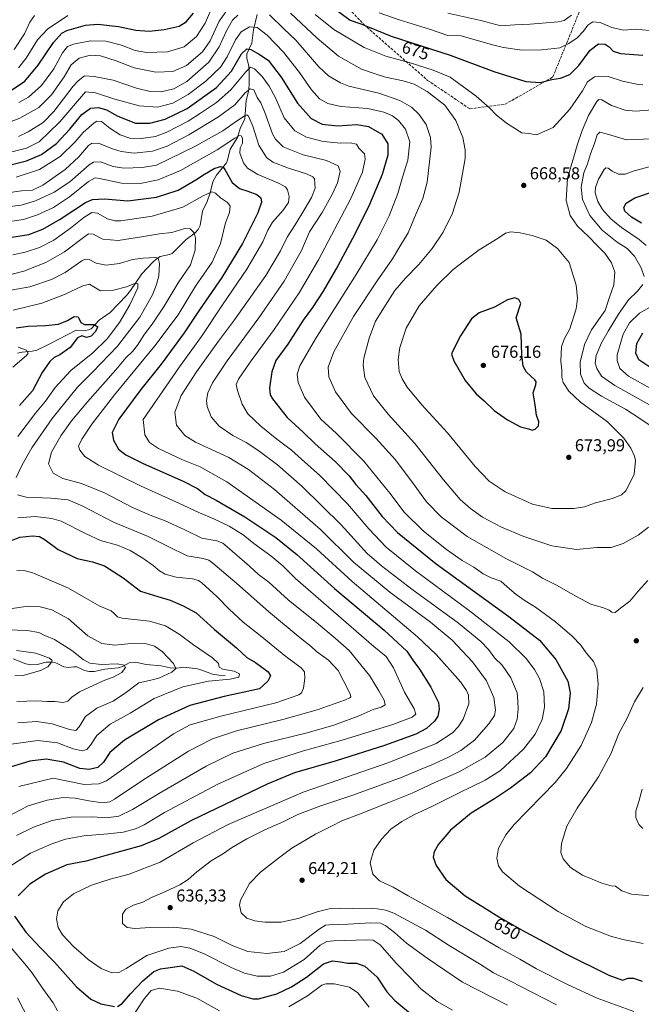
# Model space of a CAD drawing. Units: metres. Extents: x 596758 to 600187, y 4761503 to 4763866.
# Drawn here: x 599384 to 599745, y 4762872 to 4763444 of the extents above; entities that cross this region are included whole.
import ezdxf
from ezdxf.enums import TextEntityAlignment as Align

# ---------------------------------------------------------------- set-up
doc = ezdxf.new("R2010")
doc.units = ezdxf.units.M
doc.header["$MEASUREMENT"] = 0
doc.linetypes.add('DGN Style 3', pattern=[2.307223, 1.648017, -0.659207])
for name, color, linetype, lineweight in [('Corriente natural lineal', 142, 'Continuous', 13), ('Curva de nivel maestra', 30, 'Continuous', 30), ('Curva de nivel normal', 30, 'Continuous', 0), ('Punto de cota en terreno', 7, 'Continuous', 0), ('Rótulo de curva de nivel directora', 7, 'Continuous', 0), ('Rótulo de punto de cota en terreno', 7, 'Continuous', 0), ('Senda', 7, 'DGN Style 3', 0)]:
    doc.layers.add(name, color=color, linetype=linetype, lineweight=lineweight)
doc.styles.add('Style-Arial', font='txt')

# ---------------------------------------------------------------- blocks, each defined once
blk = doc.blocks.new('5PATER')
at = {"layer": 'Punto de cota en terreno', "linetype": 'Continuous', "lineweight": 0}
h = blk.add_hatch(color=51, dxfattribs=at)
edge = h.paths.add_edge_path()
edge.add_ellipse((0, 0), major_axis=(-0.11, -0.111), ratio=0.999422, start_angle=0, end_angle=360)

msp = doc.modelspace()

# ---------------------------------------------------------------- linework, layer by layer
at = {"layer": 'Corriente natural lineal', "color": 142, "linetype": 'Continuous', "lineweight": 13}
for points in [[(599521.5805, 4763446.7587, 658.7367), (599519.4049, 4763437.8247, 654.8015), (599518.4271, 4763430.2149, 652.2545), (599515.6533, 4763423.8615, 650.7103), (599515.6917, 4763421.2207, 649.4129), (599516.5557, 4763417.8461, 647.0601), (599516.8825, 4763414.9755, 645.6112), (599516.9783, 4763406.0281, 642.0332), (599516.6187, 4763402.1685, 640.3708), (599515.3143, 4763396.8733, 638.7642), (599514.5225, 4763386.1981, 635.019), (599511.8277, 4763380.6573, 632.9446), (599510.2083, 4763375.3281, 630.9842), (599505.8629, 4763368.6427, 629.2304), (599504.4797, 4763362.2157, 627.6022), (599503.7807, 4763360.5623, 626.9166), (599498.0345, 4763353.5145, 623.8546), (599495.9407, 4763349.5531, 622.4247), (599494.3693, 4763343.2605, 620.2225), (599492.6307, 4763338.1501, 618.3821), (599489.8355, 4763332.6437, 617.1077), (599488.5243, 4763324.1951, 615.6231), (599487.3489, 4763321.8651, 615.4487), (599485.5359, 4763319.9919, 615.2991), (599480.4371, 4763316.1747, 614.1661), (599472.1677, 4763308.0227, 611.1329), (599470.6567, 4763307.3941, 610.8543), (599465.3347, 4763306.1947, 610.4823), (599463.0735, 4763304.8253, 610.1879), (599460.9791, 4763303.0309, 609.6516), (599454.5329, 4763296.2781, 607.1784), (599447.9981, 4763286.4649, 604.8435), (599445.6253, 4763283.6661, 604.4173), (599436.2765, 4763273.7249, 602.1507), (599429.8925, 4763269.2975, 601.1896), (599425.2261, 4763264.2771, 600.1512), (599423.7259, 4763263.5871, 599.8014), (599421.9935, 4763263.3105, 599.509), (599416.3877, 4763263.4045, 599.3753), (599400.8555, 4763255.3637, 597.088), (599393.5481, 4763251.9533, 596.5059), (599390.8859, 4763251.2731, 596.2061), (599385.1051, 4763250.7329, 595.1065), (599382.4473, 4763250.0331, 594.426)], [(599503.0001, 4763063.0001, 594.5294), (599499.2751, 4763063.0707, 594.0877), (599495.5751, 4763063.6447, 593.7184), (599489.5437, 4763066.1083, 592.6288), (599486.8933, 4763066.8123, 591.9551), (599479.0081, 4763067.7939, 591.1616), (599474.8837, 4763067.2387, 590.4849), (599471.1123, 4763067.2963, 589.552), (599465.8347, 4763068.5731, 588.3793), (599457.1035, 4763069.3361, 587.0889), (599450.9295, 4763070.6727, 587.1744), (599447.3189, 4763070.2191, 587.2949), (599443.4713, 4763068.1873, 585.7802), (599440.8653, 4763067.3507, 585.1073), (599433.1119, 4763066.6581, 584.7828), (599426.8817, 4763065.2393, 584.3424), (599424.0409, 4763065.2133, 584.0037), (599421.3163, 4763065.7477, 583.7516), (599416.7695, 4763067.8823, 583.1226), (599415.1155, 4763068.0341, 582.6297), (599411.9041, 4763067.5943, 581.5067), (599409.3015, 4763067.9385, 580.9455), (599404.6853, 4763070.2241, 580.7599), (599402.8885, 4763070.6577, 580.5986), (599399.1105, 4763070.7133, 580.0141), (599393.8363, 4763069.4207, 579.2743), (599390.0475, 4763069.2191, 579.0214), (599387.2777, 4763069.6785, 578.9681), (599379.7917, 4763072.6555, 579.2212)]]:
    msp.add_polyline3d(points, dxfattribs=at)
at = {"layer": 'Curva de nivel maestra', "color": 30, "linetype": 'Continuous', "lineweight": 30, "flags": 128}
for points, elevation in [([(599562.84, 4763452.9401), (599575.56, 4763443.5101), (599581.8, 4763441.3901), (599586.6, 4763439.4301), (599599.52, 4763434.1201), (599633.78, 4763423.1401), (599659.08, 4763413.7801), (599677.78, 4763407.8801), (599686.04, 4763407.2401), (599692.88, 4763408.9701), (599697.88, 4763409.8201), (599703.27, 4763411.9301), (599708.47, 4763417.1001), (599715, 4763426.1501), (599719.87, 4763429.7201), (599723.71, 4763429.6401), (599726.18, 4763428.0401), (599728.48, 4763425.4301), (599732.74, 4763424.1401), (599745.63, 4763423.1201)], 675), ([(599376.59, 4763401.2801), (599386.59, 4763408.1201), (599394.38, 4763417.3001), (599403.4, 4763430.6301), (599408.22, 4763435.9001), (599411.04, 4763437.5001), (599421.84, 4763440.6001), (599429, 4763441.1201), (599441.02, 4763439.8401), (599451.13, 4763437.7101), (599458.9, 4763437.0601), (599467.68, 4763438.0001), (599476.29, 4763440.1101), (599480.42, 4763442.5601), (599484.68, 4763447.6301)], 675), ([(599373.87, 4763358.3201), (599387.59, 4763361.7201), (599396.26, 4763365.4001), (599405.11, 4763371.9501), (599412.76, 4763380.1601), (599419.73, 4763388.7001), (599424.82, 4763392.4801), (599429.47, 4763392.8301), (599434.01, 4763391.4501), (599440.6, 4763387.6801), (599450.85, 4763383.7601), (599459.31, 4763383.6601), (599468.18, 4763385.9401), (599481.05, 4763392.1601), (599497.98, 4763404.4301), (599506.71, 4763413.8701), (599512.58, 4763423.8701), (599515.53, 4763426.8301), (599518.03, 4763426.4401), (599522.42, 4763423.9401), (599527.94, 4763420.2101), (599535.51, 4763410.3901), (599545.04, 4763395.3401), (599553.07, 4763386.4901), (599559.31, 4763383.2001), (599568.21, 4763382.1401), (599579.46, 4763382.8401), (599586.37, 4763381.7601), (599593.97, 4763377.2601), (599597.56, 4763371.7401), (599597.46, 4763365.1001), (599594.24, 4763353.9101), (599586.92, 4763336.4401), (599578.4, 4763319.1701), (599568.53, 4763300.7601), (599559.95, 4763286.1801), (599553.68, 4763276.6901), (599548.38, 4763269.2401), (599539.34, 4763255.3701), (599532.51, 4763245.9601), (599530.05, 4763239.2501), (599528.8, 4763230.0801), (599529.26, 4763225.9401), (599530.55, 4763223.5601), (599539.14, 4763212.7001), (599548.32, 4763204.1501), (599555.28, 4763197.5301), (599567, 4763187.1201), (599575.06, 4763178.8601), (599578.95, 4763173.8201), (599584.65, 4763167.4901), (599594.19, 4763155.3601), (599603.13, 4763145.9101), (599625.54, 4763127.8001), (599667.83, 4763097.2201), (599685.53, 4763083.3901), (599695.16, 4763072.3101), (599702.02, 4763059.5501), (599703.42, 4763052.8801), (599702.39, 4763043.5701), (599698.26, 4763030.9101), (599689.14, 4763015.7701), (599680.36, 4763006.5101), (599668.8, 4762997.4501), (599659.57, 4762991.2201), (599645.89, 4762982.9101), (599633.9, 4762973.1301), (599629.57, 4762968.1001), (599626.99, 4762964.9101), (599624.42, 4762960.4801), (599623.84, 4762957.4401), (599625.55, 4762952.5401), (599631.3, 4762944.4401), (599642.35, 4762934.9301), (599655.23, 4762927.1201), (599661.94, 4762922.7401), (599675.22, 4762915.1901), (599688.16, 4762908.3401), (599700.53, 4762901.5501), (599725.96, 4762888.9401), (599733.9, 4762885.9801), (599737.21, 4762887.1301), (599740.21, 4762887.2301), (599745.21, 4762885.4601)], 650), ([(599379.19, 4763317.4501), (599389.06, 4763319.0601), (599397.19, 4763322.1001), (599407.14, 4763327.8801), (599421.94, 4763337.6201), (599425.92, 4763339.2801), (599432.89, 4763339.7801), (599446.48, 4763338.6001), (599463.18, 4763340.7801), (599475.73, 4763344.8101), (599486.01, 4763350.7401), (599490.94, 4763354.1301), (599496.68, 4763357.3101), (599500.26, 4763358.5501), (599501.83, 4763358.0801), (599502.81, 4763356.7901), (599507.06, 4763349.2201), (599511.36, 4763345.6801), (599516.27, 4763344.2001), (599521.34, 4763342.2601), (599523.84, 4763340.3101), (599524.18, 4763337.7301), (599521.98, 4763331.6401), (599513.04, 4763313.8301), (599501.1, 4763294.0301), (599488.18, 4763275.2301), (599479.14, 4763261.8401), (599471.22, 4763251.1501), (599465.81, 4763243.7401), (599454.09, 4763229.0701), (599441.29, 4763211.8501), (599437.47, 4763204.1001), (599438.22, 4763199.5201), (599441.02, 4763194.4101), (599445.23, 4763191.0801), (599455.35, 4763186.0801), (599478.65, 4763175.8501), (599486.89, 4763171.5201), (599491.34, 4763168.0001), (599497.77, 4763164.7501), (599503.35, 4763161.4801), (599514.53, 4763155.0301), (599532.52, 4763143.0601), (599544.65, 4763133.2601), (599566.52, 4763113.4601), (599595.42, 4763089.2801), (599608.5, 4763077.1501), (599612.1, 4763071.9301), (599615.98, 4763066.5401), (599622.48, 4763056.2301), (599626.87, 4763047.3001), (599627.34, 4763043.4001), (599626.53, 4763039.4001), (599624.72, 4763036.4501), (599620.03, 4763032.1101), (599613.79, 4763028.9501), (599595.54, 4763022.3001), (599567.6, 4763013.4601), (599543.24, 4763006.3801), (599527.5, 4762999.8801), (599483.12, 4762978.5701), (599464.41, 4762968.2201), (599454.14, 4762963.9901), (599434.48, 4762958.5901), (599422.21, 4762955.1901), (599411.07, 4762952.9701), (599398.59, 4762947.6001), (599389.59, 4762941.7401), (599382.7, 4762935.0601)], 625), ([(599744.81, 4763325.6301), (599739.04, 4763329.1401), (599735.29, 4763332.5801), (599734.6, 4763334.7701), (599735.88, 4763337.1601), (599740.92, 4763340.2801), (599753.04, 4763344.4701)], 650), ([(599681.42, 4763205.4801), (599683.05, 4763206.0701), (599685.11, 4763207.8501), (599685.29, 4763210.1801), (599683.9, 4763214.1801), (599683.15, 4763220.1201), (599682.04, 4763227.0101), (599683.56, 4763231.7701), (599683.7, 4763233.5401), (599682.92, 4763234.6001), (599678.11, 4763239.1801), (599676.1, 4763242.5201), (599675.4, 4763249.1801), (599674.96, 4763261.1801), (599672.09, 4763270.6701), (599674.72, 4763279.0101), (599673.59, 4763281.2901), (599671.38, 4763282.3101), (599666.99, 4763281.0501), (599659.53, 4763276.8201), (599650.52, 4763273.5201), (599646.19, 4763270.0701), (599639.66, 4763260.1801), (599635, 4763251.1801), (599634.55, 4763249.5001), (599635.79, 4763245.6901), (599642.38, 4763234.1901), (599648.86, 4763226.4901), (599653.52, 4763222.4501), (599659.32, 4763216.7901), (599667.09, 4763211.5001), (599674.59, 4763207.4401), (599679.22, 4763206.2201), (599681.42, 4763205.4801)], 675), ([(599381.59, 4763264.8001), (599388.59, 4763265.8601), (599398.75, 4763266.2201), (599406.24, 4763267.0401), (599411.44, 4763269.0801), (599415.36, 4763271.4601), (599417.6, 4763271.1801), (599419.09, 4763268.0001), (599421.31, 4763266.7601), (599426.72, 4763266.7501), (599428.98, 4763265.5001), (599427.55, 4763262.4601), (599425.22, 4763260.0601), (599422.47, 4763259.2601), (599419.74, 4763260.2701), (599417.26, 4763258.9901), (599413.03, 4763253.4401), (599407.02, 4763249.1401), (599403.7, 4763247.6601), (599401.14, 4763245.2701), (599396.81, 4763238.8501), (599391.14, 4763228.3201), (599383.59, 4763219.6701)], 600), ([(599751.43, 4763240.7801), (599743.33, 4763246.3001), (599741.56, 4763250.1801), (599742.24, 4763255.8101), (599745.62, 4763261.8401)], 650), ([(599377.02, 4763140.6401), (599383.7, 4763143.3001), (599391.1, 4763144.0401), (599395.2, 4763143.6001), (599398.48, 4763141.6701), (599405.93, 4763136.0301), (599417.02, 4763130.9001), (599425.98, 4763128.9301), (599432.9, 4763126.5401), (599443.81, 4763119.6001), (599453.9, 4763111.8201), (599463.82, 4763108.8901), (599471.12, 4763106.7501), (599478.58, 4763103.3501), (599486.16, 4763099.3301), (599496.76, 4763089.6701), (599509.57, 4763078.9701), (599515.56, 4763073.4401), (599520.58, 4763070.5701), (599527.94, 4763065.0801), (599529.36, 4763062.7001), (599527.82, 4763059.5801), (599522.96, 4763055.2601), (599502.54, 4763050.7901), (599482.48, 4763045.4201), (599464.25, 4763037.2001), (599444.58, 4763025.4001), (599436.01, 4763018.2901), (599432.29, 4763012.5701), (599429.03, 4763009.5801), (599424.04, 4763008.2601), (599418.7, 4763008.9901), (599409.04, 4763012.6601), (599398.97, 4763014.3901), (599389.58, 4763013.2801), (599376.23, 4763009.2201)], 600), ([(599380.75, 4762923.1401), (599387.32, 4762913.9601), (599395.63, 4762905.0201), (599403.98, 4762896.5401), (599416.75, 4762882.1001), (599425.07, 4762874.8801), (599430.87, 4762872.2301), (599438.66, 4762870.6301)], 625), ([(599440.53, 4762870.8101), (599443.26, 4762872.5501), (599448.12, 4762878.1601), (599455.26, 4762885.5501), (599461.63, 4762891.0101), (599465.44, 4762892.6001), (599472.38, 4762893.5701), (599477.84, 4762894.3401), (599484.91, 4762891.2201), (599497.9, 4762883.7601), (599512.27, 4762877.0701), (599519.17, 4762875.1301), (599522.37, 4762875.1101), (599532.95, 4762878.0301), (599541.62, 4762882.0701), (599550.25, 4762887.6601), (599560.13, 4762895.4101), (599565.32, 4762897.1901), (599570.03, 4762896.6801), (599574.04, 4762895.9501), (599579.23, 4762895.8501), (599584.23, 4762894.2101), (599591.23, 4762887.7901), (599596.87, 4762879.3001), (599601.5, 4762874.1801), (599613.09, 4762864.7601)], 625)]:
    msp.add_lwpolyline(points, dxfattribs=dict(at, elevation=elevation))
at = {"layer": 'Curva de nivel normal', "color": 30, "linetype": 'Continuous', "lineweight": 0, "flags": 128}
for points, elevation in [([(599506.31, 4763452.5), (599499.6, 4763442.98), (599494.33, 4763431.58), (599489.93, 4763425.17), (599480.5, 4763417.16), (599472.6, 4763413.65), (599462.8, 4763413.29), (599450.17, 4763415.89), (599439.75, 4763419.9), (599430.58, 4763422.81), (599424.74, 4763423.2), (599418.27, 4763421.44), (599413.58, 4763417.49), (599409.45, 4763410.67), (599402.07, 4763400.12), (599394.74, 4763392.8), (599383.74, 4763386.61), (599369.59, 4763381.08)], 665), ([(599494.66, 4763449.32), (599491.34, 4763441.82), (599486.32, 4763434.08), (599479.24, 4763428), (599469.49, 4763425.12), (599457.39, 4763424.78), (599450.84, 4763425.98), (599442.89, 4763429.08), (599433.62, 4763431.23), (599424.76, 4763431.47), (599414.83, 4763429.56), (599411.4, 4763428.26), (599408.58, 4763424.46), (599403.43, 4763415.19), (599396.29, 4763405.56), (599388.69, 4763398.85), (599383.18, 4763395.6)], 670), ([(599392.26, 4763446.31), (599389.47, 4763442.31), (599386.43, 4763435.5), (599380.54, 4763426.43)], 685), ([(599411.59, 4763446.23), (599399.81, 4763438.26), (599393.98, 4763432.01), (599387.52, 4763421.49), (599382.89, 4763415.74)], 680), ([(599510.3, 4763446.48), (599507.28, 4763443.46), (599503.76, 4763437.34), (599499.62, 4763428.07), (599493.45, 4763419.1), (599480.76, 4763407.84), (599473.13, 4763403.54), (599465.92, 4763401.98), (599459.51, 4763402.05), (599451.44, 4763404.01), (599437.88, 4763408.62), (599426.85, 4763410.78), (599421.38, 4763411.09), (599417.62, 4763408.37), (599414.76, 4763405.12), (599403.56, 4763390.4), (599397.25, 4763384.12), (599388.62, 4763378.7), (599382.92, 4763375.99)], 660), ([(599748.51, 4763118.11), (599742.94, 4763111.87), (599738.07, 4763106.2), (599732.75, 4763102.05), (599729.6, 4763099.57), (599727.56, 4763099.74), (599726.16, 4763100.82), (599722.81, 4763102.14), (599715.38, 4763104.38), (599707.21, 4763108.87), (599700.84, 4763112.32), (599695.98, 4763115.24), (599687.28, 4763119.41), (599681.52, 4763123.15), (599665.99, 4763130.88), (599643.62, 4763143.57), (599628.44, 4763155.04), (599619.94, 4763163.76), (599612.88, 4763173.7), (599601.99, 4763188.16), (599590.54, 4763200.67), (599576.38, 4763214.99), (599567.06, 4763227.68), (599563.33, 4763236.45), (599562.93, 4763242.06), (599566.18, 4763250.85), (599577.61, 4763271.51), (599591.25, 4763292.17), (599600.28, 4763304.84), (599604.53, 4763312.04), (599609.38, 4763319.97), (599613.97, 4763331.14), (599617.82, 4763339.94), (599620.39, 4763349.36), (599622.69, 4763369.83), (599622.26, 4763375.39), (599619.86, 4763382.83), (599615.61, 4763389.01), (599611.23, 4763392.98), (599604.56, 4763396.86), (599592.23, 4763401.14), (599574.89, 4763405.13), (599570.01, 4763407.02), (599562.97, 4763411.2), (599557.49, 4763416.47), (599544.07, 4763431.82), (599537.08, 4763438.5), (599528.8, 4763446.64)], 660), ([(599749.04, 4763148.99), (599742.87, 4763144.35), (599734.21, 4763139.66), (599727.21, 4763137.34), (599718.87, 4763137.24), (599707.21, 4763136.06), (599692.88, 4763138.26), (599676.55, 4763143.63), (599663.55, 4763149), (599652.52, 4763154.97), (599645.5, 4763159.85), (599639.51, 4763165.19), (599629.84, 4763176.48), (599613.16, 4763197.67), (599597.77, 4763214.61), (599589.18, 4763225.4), (599584.1, 4763235.92), (599583.13, 4763243.3), (599583.49, 4763247.16), (599586.71, 4763258.74), (599590.4, 4763268.77), (599597.52, 4763280.17), (599601.64, 4763286.52), (599607.78, 4763293.76), (599615.56, 4763301.59), (599623.26, 4763310.88), (599629.71, 4763320.38), (599635.12, 4763331.36), (599638.99, 4763343.6), (599642.41, 4763363.26), (599642.53, 4763368.21), (599641.16, 4763375.38), (599637.05, 4763385.23), (599630.69, 4763394.16), (599620.41, 4763402.11), (599612.8, 4763406.26), (599606.35, 4763408.28), (599596.19, 4763410.5), (599590.71, 4763412.16), (599582.32, 4763414.98), (599568.93, 4763422.53), (599556.4, 4763432.98), (599541, 4763447.58)], 665), ([(599745.71, 4763405.93), (599742.92, 4763406.12), (599733.85, 4763408.06), (599725.58, 4763410.86), (599717.57, 4763410.56), (599713.57, 4763407.68), (599710.62, 4763402.49), (599703.33, 4763391.83), (599693.55, 4763381.24), (599683.88, 4763376.93), (599679.5, 4763377.6), (599675.37, 4763378.15), (599666.38, 4763383.67), (599660.42, 4763388.49), (599656.78, 4763392.44), (599648.8, 4763399.31), (599633.78, 4763410.34), (599623.9, 4763414.56), (599609.9, 4763418.98), (599596.27, 4763422.52), (599583.73, 4763427.68), (599566.14, 4763438.09), (599555.37, 4763446.79)], 670), ([(599749.61, 4763437.59), (599741.33, 4763438.27), (599734.5, 4763437.66), (599727.55, 4763439.34), (599720.96, 4763442.12), (599716.68, 4763442.48), (599713.7, 4763440.61), (599711.21, 4763437.08), (599707.42, 4763433.17), (599702.58, 4763429.88), (599697.47, 4763427.53), (599694.09, 4763427.08), (599686.77, 4763426.27), (599675.42, 4763426.06), (599664.76, 4763427.64), (599658.39, 4763429.17), (599640.11, 4763434.38), (599632.36, 4763434.66), (599621.73, 4763438.22), (599604.09, 4763443.66), (599592.58, 4763447.71)], 680), ([(599704.21, 4763446.45), (599700.02, 4763443.36), (599696.55, 4763442.53), (599680.22, 4763441.14), (599671.22, 4763440.8), (599663.15, 4763440.15), (599651.62, 4763443.32), (599632.42, 4763447.57)], 685), ([(599745.87, 4762907.25), (599734.92, 4762909.35), (599727.38, 4762911.29), (599712.55, 4762917.17), (599696.56, 4762925.8), (599674.02, 4762940.69), (599664.18, 4762948.86), (599661.8, 4762952.48), (599660.9, 4762956.9), (599661.84, 4762962.66), (599666.03, 4762970.49), (599670.86, 4762976.45), (599694.69, 4763000.88), (599701.23, 4763008.86), (599709.8, 4763022.21), (599715.79, 4763035.55), (599718.77, 4763046.32), (599719.8, 4763057.87), (599719, 4763066.45), (599716.9, 4763071.05), (599712.7, 4763076.15), (599709.56, 4763080.46), (599704.62, 4763085.86), (599694.99, 4763094.14), (599683.37, 4763102.68), (599677.33, 4763106.28), (599672, 4763110.03), (599666.91, 4763114.49), (599663.11, 4763117.77), (599657.57, 4763119.56), (599652.96, 4763121.94), (599647.5, 4763125.81), (599640.74, 4763129.72), (599631.57, 4763136.04), (599618.18, 4763146.8), (599607.07, 4763157.87), (599598.62, 4763168.86), (599583.63, 4763187.34), (599567.62, 4763203.51), (599558.55, 4763211.83), (599549.13, 4763224.51), (599545.37, 4763233.18), (599544.93, 4763237.85), (599546.4, 4763242.85), (599555.43, 4763258.52), (599579.2, 4763295.88), (599591.32, 4763315.99), (599598.24, 4763329.88), (599603.31, 4763342.88), (599605.96, 4763352.36), (599609.14, 4763362.21), (599610.39, 4763372.91), (599607.82, 4763380.15), (599603.74, 4763385.18), (599600.21, 4763387.87), (599595.14, 4763390.14), (599585.87, 4763392.13), (599570.14, 4763393.46), (599562.58, 4763395.08), (599557.76, 4763397.88), (599553.18, 4763403.06), (599546.26, 4763413.18), (599536.92, 4763425.01), (599527.47, 4763434.73), (599521.71, 4763439.23), (599517.23, 4763439.65), (599512.26, 4763436.65), (599508.98, 4763432.01), (599504.26, 4763422.12), (599500.3, 4763416.28), (599491.75, 4763408.08), (599481.45, 4763400.33), (599472.59, 4763395.27), (599463.8, 4763392.94), (599453.01, 4763393.7), (599438.96, 4763397.68), (599427.75, 4763401.24), (599421.91, 4763401.82), (599407.05, 4763384.41), (599394.92, 4763372.84), (599387.59, 4763369.22), (599372.92, 4763365.54)], 655), ([(599381.59, 4763352.34), (599395.26, 4763356.77), (599407.15, 4763364.24), (599415.84, 4763372.8), (599420.48, 4763378.26), (599426.84, 4763383.97), (599428.55, 4763384.86), (599431.28, 4763384.57), (599435.97, 4763380.78), (599442.09, 4763376.99), (599447.71, 4763375.07), (599454.28, 4763374.72), (599462.62, 4763375.95), (599469.2, 4763378.43), (599481.48, 4763384.82), (599488.78, 4763389.52), (599498.06, 4763395.64), (599506.31, 4763403.04), (599515.03, 4763413.56), (599517.77, 4763416.28), (599520.08, 4763415.28), (599524.48, 4763410.78), (599528.64, 4763405.18), (599532.25, 4763398.31), (599537.37, 4763386.72), (599543.51, 4763379.27), (599550.24, 4763375.64), (599559.88, 4763373.12), (599570.16, 4763372.03), (599575.59, 4763372.19), (599579.25, 4763371.42), (599580.64, 4763369.19), (599582.1, 4763367.9), (599584.02, 4763365.89), (599584.43, 4763362.77), (599582.85, 4763355.33), (599576.02, 4763339.93), (599557.32, 4763304.36), (599546.07, 4763285.14), (599531.55, 4763263.92), (599517.62, 4763244.98), (599510.74, 4763234.95), (599509.47, 4763231.87), (599510.17, 4763228.49), (599512.84, 4763220.45), (599516.27, 4763214.87), (599523.83, 4763207.8), (599533.05, 4763200.23), (599541.52, 4763193.76), (599549.24, 4763186.8), (599557.92, 4763179.24), (599574.09, 4763162.72), (599586.49, 4763148.07), (599596.64, 4763137.52), (599613.61, 4763123.79), (599645.02, 4763100.49), (599667.91, 4763082.41), (599677.84, 4763072.89), (599682.78, 4763066.34), (599685.67, 4763061.2), (599688.19, 4763053.54), (599688.46, 4763044.56), (599687.11, 4763037.42), (599683.11, 4763028.86), (599676.4, 4763020.11), (599662.88, 4763007.71), (599654.04, 4763002.08), (599638.59, 4762994.68), (599623.05, 4762986.95), (599612.66, 4762982.02), (599605.6, 4762978.2), (599599.33, 4762973.63), (599593.75, 4762967.89), (599589.37, 4762961.56), (599587.33, 4762954.07), (599588.76, 4762947.59), (599592.64, 4762943.64), (599600.68, 4762940.02), (599609.41, 4762935.07), (599632.1, 4762922.44), (599662.2, 4762904.88), (599674.16, 4762898.18), (599683.8, 4762892.57), (599702.19, 4762883.22), (599719.18, 4762875.62), (599740.42, 4762867.8)], 645), ([(599375.4, 4763343.12), (599384.73, 4763344.33), (599391.11, 4763344.85), (599397.05, 4763347.63), (599410.06, 4763356.83), (599417.99, 4763364.18), (599423.56, 4763370.73), (599425.29, 4763371.82), (599429.45, 4763372.02), (599437.58, 4763368.87), (599442.71, 4763367.14), (599450.08, 4763366.18), (599460.76, 4763367.46), (599469.4, 4763370.41), (599481.83, 4763376.98), (599499.18, 4763387.43), (599508.6, 4763394.42), (599514.74, 4763401.28), (599517.57, 4763403.71), (599519.6, 4763403.03), (599521.68, 4763398.65), (599523.66, 4763395.58), (599526.12, 4763389.84), (599530.53, 4763377.5), (599532.23, 4763374.33), (599536.7, 4763370.04), (599548.25, 4763365.36), (599561.98, 4763361.95), (599568.69, 4763358.93), (599569.78, 4763355.55), (599568.26, 4763349.1), (599565.42, 4763342.62), (599559.29, 4763331.83), (599552.02, 4763320.5), (599547.3, 4763309.84), (599537.25, 4763291.93), (599522.62, 4763270.65), (599504.22, 4763245.68), (599495.63, 4763232.81), (599492.96, 4763227.02), (599492.19, 4763222.69), (599492.6, 4763219.08), (599494.81, 4763213.12), (599499.46, 4763207.69), (599507.45, 4763202.3), (599515.21, 4763198.18), (599521.98, 4763193.83), (599533.35, 4763185.25), (599547.83, 4763172.69), (599570.49, 4763150.45), (599585.43, 4763133.73), (599593.92, 4763126.56), (599611.48, 4763113.13), (599638.5, 4763093.31), (599651.46, 4763082.77), (599656.04, 4763077.95), (599659.64, 4763072.98), (599663.86, 4763068.96), (599669.02, 4763061.54), (599672.66, 4763052.87), (599673.06, 4763047.88), (599673.2, 4763043.42), (599672.68, 4763037.56), (599670.64, 4763032.17), (599664.41, 4763024.07), (599654.1, 4763015.54), (599638.55, 4763006.8), (599625.16, 4763000.94), (599611.61, 4762994.52), (599598.07, 4762989.28), (599580.98, 4762982.34), (599570.86, 4762978.47), (599564.89, 4762975.45), (599555.49, 4762970.81), (599541.8, 4762962.76), (599533.99, 4762956.86), (599523.57, 4762948.78), (599517.13, 4762942.1), (599511.87, 4762932.5), (599511.36, 4762929.54), (599512.24, 4762925.08), (599515.65, 4762921.97), (599520.22, 4762920.48), (599526.32, 4762919.62), (599535.48, 4762919.72), (599545.53, 4762921.83), (599556.43, 4762925.66), (599563.38, 4762927.47), (599569.52, 4762927.87), (599576.94, 4762927.55), (599588.9, 4762927.8), (599596.34, 4762926.74), (599600.98, 4762924.97), (599619.38, 4762915.05), (599633.18, 4762906.21), (599650.74, 4762895.47), (599658.82, 4762890.18), (599668.41, 4762885.64), (599695.59, 4762871.78)], 640), ([(599753.55, 4763391.67), (599741.54, 4763390.64), (599735.43, 4763391.31), (599727.41, 4763394.03), (599721.92, 4763397.23), (599720.02, 4763397.36), (599718.9, 4763396.23), (599714.16, 4763388.18), (599710.36, 4763379.5), (599707.53, 4763370.83), (599705.64, 4763364.16), (599701.82, 4763351.83), (599701.06, 4763338.8), (599703.51, 4763330.04), (599707.67, 4763323.89), (599713.82, 4763318.15), (599719.38, 4763312.39), (599723.63, 4763308.14), (599727.48, 4763302.57), (599729.32, 4763297.2), (599728.8, 4763289.74), (599726.14, 4763282.08), (599723.72, 4763274.91), (599720.81, 4763270.79), (599715.86, 4763263.66), (599711.8, 4763255.14), (599709.26, 4763244.85), (599709.39, 4763237.88), (599711.62, 4763232.69), (599714.42, 4763229.73), (599721.65, 4763225.11), (599735.56, 4763217.53), (599743.34, 4763212.58), (599749.36, 4763208.55)], 665), ([(599374.92, 4763334.88), (599384.61, 4763336.13), (599392.84, 4763338.62), (599403.64, 4763343.55), (599412.76, 4763349.59), (599423.95, 4763359.43), (599426.53, 4763361.09), (599430.62, 4763361.27), (599437.88, 4763358.47), (599444.14, 4763357.5), (599454.73, 4763357.97), (599463.14, 4763359.39), (599485.38, 4763370.05), (599501.66, 4763379.3), (599509.57, 4763384.84), (599514.7, 4763388.2), (599515.59, 4763388.56), (599516.67, 4763387.77), (599519.09, 4763381.91), (599522.57, 4763370.88), (599526.95, 4763363.69), (599530.67, 4763361), (599539.87, 4763357.47), (599550.32, 4763354.21), (599554.04, 4763352.49), (599554.94, 4763351.34), (599555.28, 4763345.99), (599553.25, 4763340.49), (599549.24, 4763333.99), (599543.77, 4763324.57), (599539.05, 4763317.49), (599535.17, 4763309.46), (599526.59, 4763295.26), (599508.53, 4763269.51), (599499.07, 4763257.11), (599492.2, 4763247.4), (599486.33, 4763239.36), (599477.52, 4763225.46), (599473.81, 4763215.85), (599474.74, 4763208.22), (599479.67, 4763202.34), (599485.72, 4763198.35), (599493.01, 4763195.23), (599505.08, 4763189.47), (599516.61, 4763182.51), (599531.65, 4763170.95), (599558.4, 4763147.75), (599577.51, 4763128.83), (599598.67, 4763111.32), (599622.27, 4763093.92), (599634.98, 4763083.36), (599646.64, 4763070.89), (599654.84, 4763059.85), (599659.14, 4763050.19), (599660.03, 4763042.88), (599659.43, 4763039.62), (599656.24, 4763034.93), (599647.88, 4763025.44), (599639.93, 4763019.43), (599632.84, 4763015.51), (599622.99, 4763010.98), (599615.99, 4763008.15), (599605.89, 4763003.94), (599577.23, 4762993.53), (599557.95, 4762987.05), (599545.19, 4762982.19), (599537.04, 4762978.24), (599526.01, 4762973.4), (599515.57, 4762968.04), (599506.78, 4762962.86), (599502.04, 4762959.62), (599494.96, 4762955.32), (599486.54, 4762948.98), (599481.62, 4762944.56), (599476.73, 4762941.44), (599467.95, 4762937.22), (599460.25, 4762934.01), (599455.25, 4762931.31), (599449.77, 4762929.53), (599445.25, 4762927.21), (599443.31, 4762924.42), (599443.38, 4762918.9), (599446.14, 4762916.58), (599450.48, 4762916.08), (599459.65, 4762916.62), (599473.2, 4762916.85), (599483.32, 4762915.58), (599496.59, 4762911.38), (599507.1, 4762906.11), (599516.2, 4762902.68), (599527.24, 4762901.5), (599537.22, 4762902.71), (599546.5, 4762907.23), (599557.55, 4762915.68), (599561.34, 4762917.93), (599563.29, 4762918.18), (599574.49, 4762918.51), (599587.62, 4762919.3), (599593.28, 4762919.09), (599596.38, 4762917.63), (599601.43, 4762913.61), (599608.35, 4762907.56), (599620.37, 4762898.73), (599640.8, 4762884.8), (599667.05, 4762871.56)], 635), ([(599379.02, 4763326.71), (599385.96, 4763327.8), (599394.07, 4763330.42), (599403.29, 4763334.78), (599412.59, 4763340.93), (599423.58, 4763349.91), (599427.54, 4763351.94), (599429.95, 4763351.64), (599442.72, 4763348.83), (599453.74, 4763348.66), (599464.16, 4763350.82), (599477.03, 4763356.25), (599498.33, 4763368.12), (599508.6, 4763374.96), (599511.37, 4763376.6), (599512.33, 4763376.42), (599513.08, 4763375), (599513.18, 4763371.99), (599511.82, 4763369.32), (599511.59, 4763366.35), (599513.7, 4763360.73), (599516, 4763357.54), (599521.91, 4763353.83), (599533.69, 4763348.95), (599538.16, 4763346.75), (599539.33, 4763344.92), (599540.23, 4763341.04), (599539.84, 4763337.64), (599536.64, 4763333.08), (599530.57, 4763326.15), (599527.75, 4763321.56), (599524.96, 4763314.72), (599515.63, 4763298.98), (599501.45, 4763278.18), (599489.22, 4763259.85), (599476.47, 4763242.18), (599455.38, 4763211.65), (599456.34, 4763202.67), (599459.05, 4763198.18), (599464.37, 4763194.81), (599477.91, 4763188.46), (599488.58, 4763184.19), (599504.03, 4763175.48), (599535.63, 4763153.22), (599556.12, 4763136.42), (599576.82, 4763117.44), (599614.74, 4763085.41), (599625.56, 4763075.14), (599639.82, 4763059.26), (599643.25, 4763054.19), (599644.38, 4763051.53), (599644.51, 4763046.56), (599641.22, 4763037.56), (599638.44, 4763033.21), (599635.04, 4763029.59), (599625.51, 4763023.51), (599598.12, 4763012.44), (599548.42, 4762995.19), (599504.86, 4762976.35), (599484.43, 4762965.67), (599465.27, 4762954.54), (599447.33, 4762947.61), (599436.23, 4762944.64), (599425.43, 4762941.13), (599414.84, 4762936.16), (599409.04, 4762931.56), (599405.92, 4762926.22), (599405.11, 4762921.56), (599406.11, 4762916.51), (599408.55, 4762912.42), (599415.04, 4762905.32), (599419.42, 4762901.62), (599423.42, 4762898.08), (599431.04, 4762892.86), (599437.25, 4762890.28), (599441.25, 4762890.4), (599445.58, 4762892.8), (599457.58, 4762900.34), (599470.23, 4762904.66), (599477.34, 4762905.54), (599482.64, 4762904.63), (599490.9, 4762901.22), (599506.59, 4762893.29), (599514.2, 4762890), (599521.55, 4762888.25), (599529.36, 4762888.3), (599536.94, 4762890.66), (599548.9, 4762898.09), (599558.24, 4762906.38), (599562.13, 4762908.49), (599565.9, 4762908.87), (599585.23, 4762909.46), (599589, 4762909.23), (599593.09, 4762906.54), (599602.42, 4762895.87), (599611.04, 4762887.05), (599616.71, 4762881.05), (599626.21, 4762873.55), (599635.1, 4762868.5)], 630), ([(599751.01, 4763374.68), (599736.09, 4763373.96), (599725.13, 4763377.37), (599720.63, 4763378.38), (599719.12, 4763376.95), (599717.54, 4763371.83), (599715.27, 4763365.83), (599713.42, 4763360.16), (599711.37, 4763354.83), (599709.79, 4763346.56), (599710.59, 4763339.43), (599714.86, 4763330.16), (599722.02, 4763321.53), (599730.76, 4763314.65), (599736.58, 4763310.88), (599740.8, 4763306.53), (599744.72, 4763299.75), (599746.43, 4763294.73)], 660), ([(599750.15, 4763358.46), (599740.7, 4763356.07), (599735.34, 4763353.99), (599731.42, 4763354.05), (599727.75, 4763355.74), (599725.51, 4763357.64), (599724.11, 4763357.69), (599723.21, 4763356.86), (599719.93, 4763351.14), (599718.11, 4763346.31), (599717.9, 4763343.16), (599719.44, 4763338.19), (599722.23, 4763333.56), (599727.11, 4763328.08), (599733.29, 4763323.11), (599743.57, 4763316.09), (599747.55, 4763312.62)], 655), ([(599379.72, 4763307.3), (599386.93, 4763308.74), (599395.25, 4763311.4), (599403.47, 4763315.78), (599413.14, 4763322.69), (599420.98, 4763328.91), (599425.56, 4763331.77), (599428.8, 4763331.38), (599434.74, 4763328.08), (599438.97, 4763326.94), (599442.45, 4763327.01), (599460.6, 4763329.67), (599478.5, 4763334.83), (599490.24, 4763341.47), (599495.19, 4763343.72), (599497.43, 4763343.06), (599500.33, 4763340.26), (599504.38, 4763337.53), (599505.95, 4763335.41), (599505.47, 4763331.79), (599503.28, 4763325.83), (599500.4, 4763313.8), (599495.54, 4763302.98), (599485.81, 4763289.07), (599475.7, 4763272.48), (599462.21, 4763254.3), (599438.76, 4763225.99), (599425.59, 4763208.87), (599419.7, 4763200.12), (599417.85, 4763196.15), (599418.51, 4763193.78), (599421.5, 4763190.11), (599429.41, 4763185.02), (599454.31, 4763172.92), (599476.11, 4763163.06), (599488.06, 4763157.34), (599496.38, 4763154), (599505.38, 4763149.67), (599513.42, 4763144.7), (599519.59, 4763139.68), (599529.62, 4763132.46), (599536.44, 4763126.72), (599543.85, 4763119.24), (599562.96, 4763102.65), (599589.48, 4763079.87), (599596.63, 4763073.88), (599600.74, 4763067.47), (599607.26, 4763053.25), (599612.82, 4763043.49), (599613.78, 4763040.44), (599611.68, 4763038.7), (599600.42, 4763034.51), (599570.98, 4763025.3), (599548.59, 4763019.23), (599525.5, 4763011.85), (599498.76, 4762999.84), (599467.7, 4762983.33), (599456.04, 4762976.3), (599450.91, 4762973.83), (599443.75, 4762972.02), (599434.95, 4762970.92), (599420.9, 4762969.84), (599410.29, 4762967.81), (599402.29, 4762965.25), (599389.95, 4762959.7), (599378.04, 4762952.26)], 620), ([(599381.88, 4762970.07), (599391.72, 4762974.79), (599402.56, 4762978.7), (599413.59, 4762980.73), (599426.12, 4762980.77), (599433.91, 4762980.23), (599441.25, 4762981.24), (599449.24, 4762985.04), (599466.21, 4762995.32), (599492.05, 4763010.31), (599507.41, 4763017.89), (599525.39, 4763023.54), (599550.65, 4763029.63), (599566.18, 4763034.11), (599580.2, 4763039.31), (599588.96, 4763043.25), (599593.66, 4763044.5), (599595.98, 4763045.95), (599595.47, 4763048.54), (599592.25, 4763054.07), (599586.8, 4763063.03), (599575.09, 4763077.52), (599566.95, 4763084.62), (599556.2, 4763093.44), (599539.59, 4763106.97), (599528.49, 4763117.05), (599522.38, 4763121.62), (599517.1, 4763126.43), (599504.28, 4763137.64), (599501.66, 4763139.72), (599498.22, 4763141.05), (599489.51, 4763142.66), (599479.22, 4763147.74), (599468.24, 4763152.8), (599459.5, 4763155.96), (599449.27, 4763160.54), (599432.89, 4763169.01), (599419.6, 4763174.45), (599408.8, 4763177.28), (599403.08, 4763180.4), (599400.35, 4763185.78), (599402.07, 4763192.65), (599407.55, 4763202.16), (599413.86, 4763210.84), (599423.06, 4763221.85), (599439.45, 4763240.35), (599445.42, 4763247.41), (599449.26, 4763251.08), (599452.16, 4763254.74), (599456.13, 4763261.18), (599460.56, 4763266.97), (599467.66, 4763277.36), (599475.76, 4763290.97), (599482.92, 4763301.51), (599485.64, 4763309.87), (599485.79, 4763316.97), (599485.08, 4763320.01), (599482.68, 4763322.27), (599479.58, 4763322.47), (599472.13, 4763320.24), (599464.88, 4763319.51), (599454.43, 4763317.59), (599440.88, 4763315.6), (599431.94, 4763316.24), (599426.35, 4763319.25), (599423.69, 4763319.35), (599421.47, 4763317.95), (599409.71, 4763309.03), (599398.79, 4763302.77), (599386.04, 4763297.76), (599375.71, 4763294.97)], 615), ([(599668.98, 4763320.6), (599665.94, 4763319.9), (599661.62, 4763316.9), (599650.62, 4763310.06), (599642.03, 4763303.74), (599635.48, 4763298.73), (599625.91, 4763289.51), (599615.67, 4763277.62), (599608.21, 4763264.7), (599604.44, 4763253.51), (599603.52, 4763246.48), (599604.17, 4763239.55), (599605.79, 4763235.16), (599608.73, 4763230.32), (599617.18, 4763220.13), (599632.11, 4763203.82), (599648.33, 4763184.22), (599656.38, 4763175.76), (599665.63, 4763169.58), (599681.54, 4763162.45), (599692.83, 4763160), (599705.53, 4763159.84), (599711.76, 4763160.82), (599718.07, 4763163.19), (599728.09, 4763165.82), (599733.26, 4763167.82), (599735.76, 4763170.18), (599737.83, 4763174.19), (599740.53, 4763179.76), (599741.42, 4763187.76), (599740.8, 4763190.4), (599738.62, 4763195.05), (599734.68, 4763200.82), (599725.15, 4763210.17), (599709.53, 4763221.65), (599702.74, 4763228.07), (599699.4, 4763233.18), (599698.56, 4763236.18), (599698.59, 4763240.18), (599697.95, 4763245.52), (599698.34, 4763253.85), (599699.94, 4763258.18), (599703.3, 4763264.18), (599706.96, 4763275.93), (599707.7, 4763281.98), (599707.02, 4763289.58), (599702.79, 4763302.8), (599696.05, 4763310.84), (599689.55, 4763315.84), (599681.3, 4763318.46), (599674.38, 4763320.06), (599668.98, 4763320.6)], 670), ([(599373.18, 4763285.76), (599389.51, 4763288.65), (599402.22, 4763292.86), (599410, 4763297.01), (599419.77, 4763303.79), (599421.72, 4763304.77), (599423.95, 4763304.52), (599428.07, 4763302.35), (599433.97, 4763301.31), (599441.67, 4763302.29), (599449.13, 4763304.44), (599455.46, 4763305.23), (599462.75, 4763305.76), (599464.04, 4763305.31), (599464.94, 4763302.2), (599464.55, 4763295.07), (599463.22, 4763289.94), (599460.73, 4763283.91), (599453.51, 4763271.04), (599440.58, 4763254.12), (599425.92, 4763239.12), (599417.26, 4763230.32), (599402.59, 4763212.13), (599390.8, 4763195.17), (599385.03, 4763185.26), (599381.64, 4763177.9)], 610), ([(599379.9201, 4763275.0401), (599396.5902, 4763279.08), (599409.66, 4763284.2001), (599420.2901, 4763289.2301), (599424.22, 4763290.1501), (599426.8202, 4763288.72), (599430.5599, 4763286.36), (599438.1801, 4763286.7399), (599445.8, 4763288.73), (599450.0601, 4763290.32), (599452.29, 4763290.5501), (599452.38, 4763287.97), (599447.73, 4763278.2601), (599441.64, 4763267.8701), (599434.47, 4763258.4), (599426.1401, 4763250.39), (599413.33, 4763240.07), (599404.22, 4763230.1802), (599398.7101, 4763222.29), (599392.76, 4763215.28), (599382.53, 4763201.66)], 605), ([(599745.64, 4763290.08), (599742.6, 4763286.21), (599737.38, 4763281.08), (599731.47, 4763272.8), (599725.59, 4763262.89), (599721.56, 4763256.08), (599718.62, 4763248.7), (599717.96, 4763244.34), (599718.96, 4763241.26), (599721.6, 4763236.74), (599729.48, 4763231.3), (599754.83, 4763217.28)], 660), ([(599750.86, 4763277.51), (599743.66, 4763273.44), (599737.97, 4763267.73), (599734.19, 4763261.09), (599730.82, 4763249.12), (599730.81, 4763245.81), (599732.3, 4763241.28), (599737.41, 4763236.72), (599749.98, 4763229.77)], 655), ([(599382.6901, 4763253.5701), (599387.65, 4763251.93), (599388.5201, 4763250.1201), (599387.6201, 4763248.72), (599379.7399, 4763241.9301)], 595), ([(599382.31, 4763167.86), (599387.49, 4763166.51), (599401.75, 4763165.92), (599411.76, 4763164.98), (599420.43, 4763161.22), (599438.22, 4763151.96), (599458.29, 4763143.6), (599470.01, 4763137.94), (599480.92, 4763132.46), (599490.16, 4763130.89), (599493.54, 4763129.83), (599495.9, 4763128.11), (599509.9, 4763116.34), (599528.24, 4763100.17), (599546.54, 4763084.82), (599553.02, 4763079.7), (599556.16, 4763076.8), (599563.1, 4763071.79), (599568.72, 4763065.88), (599572.04, 4763059.4), (599575.71, 4763052.2), (599576.07, 4763050.56), (599575.45, 4763049.94), (599573.01, 4763048.82), (599556.39, 4763042.98), (599536.59, 4763037.34), (599509.65, 4763030.71), (599495.59, 4763026.22), (599481.68, 4763019.02), (599455.2, 4763002.16), (599438.73, 4762991.03), (599435.94, 4762989.61), (599431.72, 4762989.02), (599423.74, 4762990.06), (599415.92, 4762991.71), (599408.92, 4762992.06), (599399.59, 4762990.58), (599388.66, 4762987.21), (599375.2, 4762980.36)], 610), ([(599382.66, 4763154.5901), (599392.65, 4763155.2501), (599402.3201, 4763154.1101), (599407.7101, 4763152.5701), (599422.24, 4763145.1501), (599430.66, 4763141.3901), (599440.5801, 4763138.5502), (599447.91, 4763135.4899), (599455.2501, 4763131.0301), (599461.1701, 4763126.8501), (599464.9501, 4763123.7001), (599468.26, 4763121.8801), (599474.58, 4763120.0601), (599483.9801, 4763119.0601), (599487.5901, 4763118.08), (599489.5101, 4763116.6901), (599498.3901, 4763108.6101), (599505.2801, 4763101.4601), (599513.4401, 4763093.91), (599523.3701, 4763086.2001), (599538.3599, 4763073.9799), (599547.15, 4763067.4501), (599549.16, 4763065.1401), (599549.3201, 4763061.35), (599548.6001, 4763055.6502), (599547.3001, 4763052.9101), (599545.88, 4763051.73), (599532.4399, 4763046.9701), (599500.5101, 4763039.2599), (599482.61, 4763034.31), (599472.95, 4763029.11), (599451.4401, 4763014.1001), (599434.1801, 4763001.8401), (599429.7, 4763000.0701), (599421.09, 4762999.7), (599403.0201, 4763003.31), (599383.1601, 4762998.4601)], 605), ([(599381.9901, 4763123.96), (599387.04, 4763123.65), (599391.68, 4763122.3901), (599412.03, 4763113.6901), (599422.0901, 4763107.79), (599430.3201, 4763103.2701), (599436.8201, 4763100.44), (599438.8201, 4763098.77), (599440.4401, 4763097.1), (599443.1901, 4763096.2701), (599458.98, 4763094.4201), (599468.3201, 4763091.73), (599476.3101, 4763086.93), (599484.5702, 4763080.8202), (599495.6901, 4763073.14), (599499.24, 4763069.8202), (599499.5101, 4763067.8101), (599501.6199, 4763066.58), (599508.19, 4763065.4901), (599511.2601, 4763063.8701), (599511.03, 4763062.0401), (599505.93, 4763060.8501), (599493.4401, 4763059.5701), (599478.4, 4763056.4301), (599461.8701, 4763049.5201), (599447.85, 4763041.04), (599436.25, 4763034.6199), (599428.4, 4763028.04), (599424.72, 4763022.5501), (599422.6402, 4763020.03), (599420.04, 4763019.15), (599414.74, 4763020.4099), (599405.5901, 4763023.7601), (599394.2602, 4763025.16), (599378.7299, 4763022.98)], 595), ([(599379.3, 4763101.9), (599388.52, 4763103.23), (599395.57, 4763102.83), (599402.26, 4763100.98), (599412, 4763095.87), (599423.23, 4763085.98), (599431.32, 4763081.49), (599438.97, 4763080.62), (599450.26, 4763081.8), (599456.61, 4763081.59), (599461.92, 4763079.92), (599466.52, 4763076.86), (599472.97, 4763069.98), (599474.46, 4763067.01), (599472.1, 4763064.91), (599464.58, 4763061.42), (599459.17, 4763060.04), (599452.88, 4763058.74), (599445.65, 4763053.34), (599437.9, 4763048.09), (599428.42, 4763043.92), (599421.98, 4763039.22), (599418.2, 4763033.03), (599416.36, 4763030.96), (599412.67, 4763031.55), (599402.5, 4763034.81), (599393.68, 4763036.23), (599382.52, 4763035.48)], 590), ([(599376.46, 4763089.5102), (599388.0801, 4763089.0801), (599394.72, 4763087.8201), (599398.1801, 4763086.1901), (599403.8401, 4763083.78), (599413.92, 4763077.54), (599420.5699, 4763072.19), (599424.42, 4763070.04), (599431.26, 4763069.2401), (599440.2599, 4763069.6801), (599444.3201, 4763068.98), (599445.0701, 4763067.5102), (599442.9101, 4763064.7202), (599437.9099, 4763061.96), (599433.11, 4763060.29), (599426.3602, 4763057.0399), (599418.4501, 4763053.45), (599413.92, 4763050.4501), (599411.59, 4763048.06), (599408.9799, 4763047.2601), (599404.16, 4763047.8901), (599399.6501, 4763047.8202), (599393.59, 4763048.2602), (599381.9199, 4763047.8002)], 585), ([(599381.81, 4763077.45), (599393.04, 4763075.82), (599400.94, 4763073.09), (599402.55, 4763071.72), (599401.78, 4763070.12), (599399.99, 4763067.98), (599395.72, 4763065.79), (599385.61, 4763062.94), (599380.83, 4763062.78)], 580), ([(599745.78, 4763056.06), (599740.86, 4763047.59), (599736.5, 4763038.21), (599731.75, 4763029.2), (599727.17, 4763017.81), (599719.94, 4763004.07), (599707.56, 4762985.81), (599701.59, 4762975.52), (599698.44, 4762965.33), (599697.95, 4762960.1), (599699.4, 4762956.56), (599703.67, 4762951.44), (599710.58, 4762947.03), (599721.8, 4762942.25), (599727.21, 4762940.87), (599729.85, 4762940.54), (599733.4, 4762937.97), (599739.04, 4762935.92), (599749.89, 4762935.04)], 660), ([(599745.32, 4762996.88), (599743.36, 4762989.82), (599741.58, 4762984.23), (599741.52, 4762980.52), (599743.29, 4762976.33), (599745.66, 4762974)], 665), ([(599378.73, 4762904.71), (599386.59, 4762895.5), (599390.79, 4762890.47), (599396.98, 4762881.45), (599403.2, 4762872.77), (599405.62, 4762868.16)], 620), ([(599539.93, 4762870.44), (599550.9, 4762876.99), (599559.24, 4762883.06), (599561.5, 4762883.93), (599566.39, 4762883.91), (599575.19, 4762881.96), (599580.12, 4762878.64), (599586.67, 4762870.3)], 620), ([(599447.81, 4762862.73), (599456.02, 4762875.23), (599460.01, 4762879.92), (599464.97, 4762881.27), (599475.25, 4762879.57), (599486.54, 4762875.5), (599499.68, 4762868.27)], 620), ([(599389.36, 4762862.22), (599382.31, 4762875.66)], 615)]:
    msp.add_lwpolyline(points, dxfattribs=dict(at, elevation=elevation))
at = {"layer": 'Senda', "color": 7, "linetype": 'DGN Style 3', "lineweight": 0}
msp.add_polyline3d([(599562.4499, 4763463.4369, 694.4219), (599583.6165, 4763440.9473, 691.3012), (599620.6583, 4763408.5357, 679.8389), (599645.1323, 4763391.9991, 681.3475), (599665.6375, 4763394.6451, 688.1215), (599693.4189, 4763410.5201, 685.5825), (599702.0177, 4763431.6867, 685.004), (599708.6323, 4763448.2233, 691.1145)], dxfattribs=at)

# ---------------------------------------------------------------- block references
at = {"layer": 'Punto de cota en terreno', "color": 7, "linetype": 'Continuous', "lineweight": 0, "xscale": 10, "yscale": 10, "zscale": 10}
for p in [(599676.48, 4763347.55, 668.58), (599653, 4763243, 676.16), (599702.64, 4763189.62, 673.99), (599741.88, 4763083.09, 659.09), (599547.71, 4762944.04, 642.21), (599471.09, 4762928.15, 636.33)]:
    msp.add_blockref('5PATER', p, dxfattribs=at)

# ---------------------------------------------------------------- texts
at = {"layer": 'Rótulo de curva de nivel directora', "color": 7, "linetype": 'Continuous', "lineweight": 0, "style": 'Style-Arial'}
for s, rotation, p in [('675', 342.229857, (599613.6443, 4763425.8824)), ('650', 330.380593, (599666.8497, 4762915.8837))]:
    msp.add_text(s, height=7, rotation=rotation, dxfattribs=at).set_placement(p, align=Align.MIDDLE_CENTER)
at = {"layer": 'Rótulo de punto de cota en terreno', "color": 7, "linetype": 'Continuous', "lineweight": 0, "style": 'Style-Arial'}
for s, p in [('668,58', (599680.0078, 4763351.0778)), ('676,16', (599657.4097, 4763247.4097)), ('673,99', (599706.1678, 4763193.1478)), ('642,21', (599551.2378, 4762947.5678)), ('636,33', (599474.6178, 4762931.6778))]:
    msp.add_text(s, height=7, dxfattribs=at).set_placement(p)

doc.saveas('drawing.dxf')
